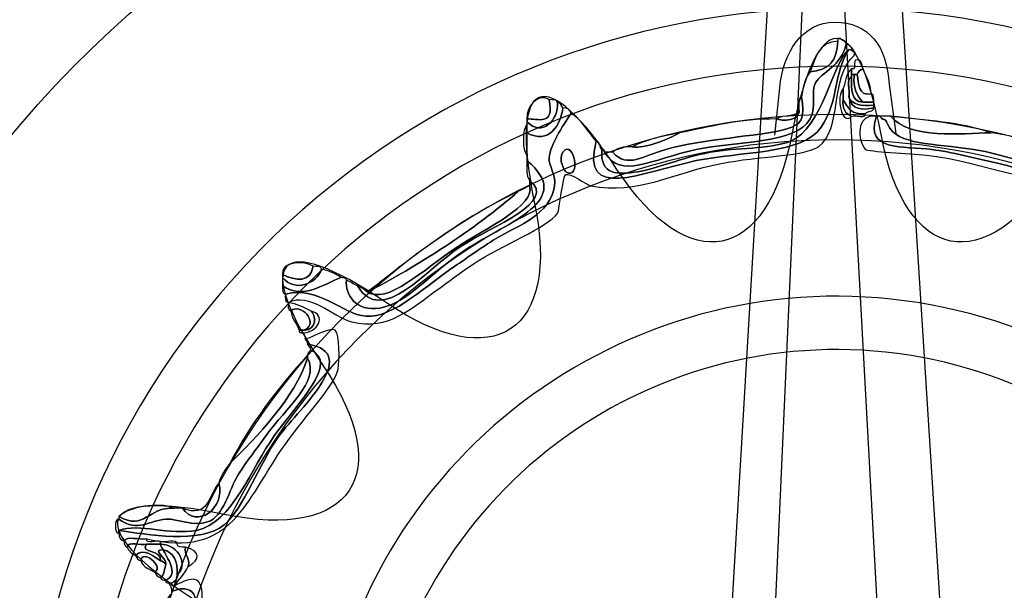
# Model space of a CAD drawing. Extents: x 3.2 to 13.8, y 5.1 to 19.3.
# Drawn here: x 5 to 5.3, y 16.1 to 16.2 of the extents above; entities that cross this region are included whole.
import ezdxf

# ---------------------------------------------------------------- set-up
doc = ezdxf.new("R2010")
doc.units = 0
doc.header["$MEASUREMENT"] = 0
for name, color, linetype in [('DECOR_PANELS', 7, 'CONTINUOUS'), ('HARDWARE', 7, 'CONTINUOUS'), ('HOLES', 7, 'CONTINUOUS'), ('LEXAN', 7, 'CONTINUOUS')]:
    doc.layers.add(name, color=color, linetype=linetype)

# ---------------------------------------------------------------- blocks, each defined once
blk = doc.blocks.new('BLOCK_477')
at = {"layer": 'HARDWARE', "color": 7}
for points, knots in [([(5.18749, 16.20826), (5.18825, 16.20826), (5.18899, 16.20826), (5.18974, 16.20826), (5.19364, 16.20384), (5.19791, 16.2073), (5.20397, 16.20901), (5.21398, 16.21185), (5.22947, 16.21271), (5.2354, 16.21426), (5.2408, 16.21566), (5.24154, 16.21694), (5.24064, 16.22327), (5.24093, 16.22597), (5.24164, 16.22826), (5.24289, 16.23001), (5.24792, 16.23022), (5.25028, 16.2331), (5.25037, 16.23826), (5.25037, 16.23851), (5.25037, 16.23876), (5.25037, 16.23901), (5.25062, 16.23901), (5.25087, 16.23901), (5.25112, 16.23901), (5.25131, 16.23819), (5.25261, 16.23851), (5.25262, 16.23751), (5.2514, 16.23146), (5.24603, 16.23001), (5.24438, 16.22701), (5.24311, 16.2247), (5.24474, 16.22073), (5.24289, 16.21726), (5.23923, 16.21042), (5.22257, 16.21128), (5.21219, 16.20901), (5.20004, 16.20636), (5.19183, 16.20087), (5.18749, 16.20826)], [0, 0, 0, 0, 1, 1, 1, 2, 2, 2, 3, 3, 3, 4, 4, 4, 5, 5, 5, 6, 6, 6, 7, 7, 7, 8, 8, 8, 9, 9, 9, 10, 10, 10, 11, 11, 11, 12, 12, 12, 13, 13, 13, 13]), ([(5.24289, 16.23001), (5.24438, 16.23376), (5.24529, 16.23809), (5.25037, 16.23826), (5.25028, 16.2331), (5.24792, 16.23022), (5.24289, 16.23001)], [0, 0, 0, 0, 1, 1, 1, 2, 2, 2, 2]), ([(5.25337, 16.23601), (5.25412, 16.23602), (5.25425, 16.2354), (5.25486, 16.23526), (5.25486, 16.23501), (5.25486, 16.23475), (5.25486, 16.23451), (5.24809, 16.22847), (5.25176, 16.2143), (5.24514, 16.20976), (5.24131, 16.20714), (5.22896, 16.20725), (5.21893, 16.20526), (5.20541, 16.20258), (5.19682, 16.19682), (5.18375, 16.19926), (5.18253, 16.19949), (5.1782, 16.20284), (5.17701, 16.20226), (5.17615, 16.20184), (5.17546, 16.1928), (5.17476, 16.19176), (5.17234, 16.18818), (5.15948, 16.18291), (5.1523, 16.17826), (5.14868, 16.17592), (5.1453, 16.17324), (5.14183, 16.17076), (5.13591, 16.16656), (5.12908, 16.15997), (5.11936, 16.16251), (5.11406, 16.16391), (5.10795, 16.17071), (5.10215, 16.16776), (5.10128, 16.16789), (5.10134, 16.16895), (5.1014, 16.17002), (5.11079, 16.17217), (5.11667, 16.16457), (5.12311, 16.16402), (5.13049, 16.16338), (5.13994, 16.17284), (5.14707, 16.17751), (5.15058, 16.17982), (5.15389, 16.18239), (5.15829, 16.18501), (5.16457, 16.18875), (5.17278, 16.19132), (5.17401, 16.19926), (5.17444, 16.20195), (5.17241, 16.20475), (5.17252, 16.20676), (5.17272, 16.21031), (5.17716, 16.21693), (5.17851, 16.21876), (5.18148, 16.21699), (5.18296, 16.21372), (5.18525, 16.21126), (5.18087, 16.19478), (5.19718, 16.20284), (5.21219, 16.20601), (5.22408, 16.20852), (5.24093, 16.20765), (5.24588, 16.21501), (5.25078, 16.2223), (5.24914, 16.22955), (5.25337, 16.23601)], [0, 0, 0, 0, 1, 1, 1, 2, 2, 2, 3, 3, 3, 4, 4, 4, 5, 5, 5, 6, 6, 6, 7, 7, 7, 8, 8, 8, 9, 9, 9, 10, 10, 10, 11, 11, 11, 12, 12, 12, 13, 13, 13, 14, 14, 14, 15, 15, 15, 16, 16, 16, 17, 17, 17, 18, 18, 18, 19, 19, 19, 20, 20, 20, 21, 21, 21, 22, 22, 22, 22]), ([(5.18525, 16.21126), (5.1863, 16.21107), (5.1861, 16.20962), (5.18675, 16.20901), (5.18623, 16.20194), (5.19099, 16.20222), (5.19647, 16.20302), (5.20101, 16.20366), (5.2083, 16.20679), (5.21594, 16.20826), (5.22318, 16.20966), (5.23166, 16.20894), (5.23765, 16.21126), (5.24613, 16.21454), (5.2492, 16.23303), (5.25337, 16.23601), (5.24914, 16.22955), (5.25078, 16.2223), (5.24588, 16.21501), (5.24093, 16.20765), (5.22408, 16.20852), (5.21219, 16.20601), (5.19718, 16.20284), (5.18087, 16.19478), (5.18525, 16.21126)], [0, 0, 0, 0, 1, 1, 1, 2, 2, 2, 3, 3, 3, 4, 4, 4, 5, 5, 5, 6, 6, 6, 7, 7, 7, 8, 8, 8, 8]), ([(5.25337, 16.23601), (5.2492, 16.23303), (5.24613, 16.21454), (5.23765, 16.21126), (5.23166, 16.20894), (5.22318, 16.20966), (5.21594, 16.20826), (5.2083, 16.20679), (5.20101, 16.20366), (5.19647, 16.20302), (5.19099, 16.20222), (5.18623, 16.20194), (5.18675, 16.20901), (5.18719, 16.20896), (5.18763, 16.2089), (5.18749, 16.20826), (5.19183, 16.20087), (5.20004, 16.20636), (5.21219, 16.20901), (5.22257, 16.21128), (5.23923, 16.21042), (5.24289, 16.21726), (5.24474, 16.22073), (5.24311, 16.2247), (5.24438, 16.22701), (5.24603, 16.23001), (5.2514, 16.23146), (5.25262, 16.23751), (5.2537, 16.23709), (5.25445, 16.23634), (5.25486, 16.23526), (5.25425, 16.2354), (5.25412, 16.23602), (5.25337, 16.23601)], [0, 0, 0, 0, 1, 1, 1, 2, 2, 2, 3, 3, 3, 4, 4, 4, 5, 5, 5, 6, 6, 6, 7, 7, 7, 8, 8, 8, 9, 9, 9, 10, 10, 10, 11, 11, 11, 11]), ([(5.25711, 16.23076), (5.25627, 16.2306), (5.25595, 16.22993), (5.25561, 16.22926), (5.25536, 16.22926), (5.25511, 16.22926), (5.25486, 16.22926), (5.25461, 16.22926), (5.25437, 16.22926), (5.25412, 16.22926), (5.25412, 16.22976), (5.25412, 16.23026), (5.25412, 16.23076), (5.25591, 16.23047), (5.2537, 16.23418), (5.25636, 16.23302), (5.25675, 16.2324), (5.25714, 16.23179), (5.25711, 16.23076)], [0, 0, 0, 0, 1, 1, 1, 2, 2, 2, 3, 3, 3, 4, 4, 4, 5, 5, 5, 6, 6, 6, 6]), ([(5.25337, 16.22327), (5.2539, 16.21971), (5.25715, 16.21958), (5.2601, 16.22026), (5.25991, 16.2192), (5.25846, 16.21941), (5.25786, 16.21876), (5.25405, 16.21819), (5.25298, 16.22037), (5.25187, 16.22251), (5.25187, 16.22351), (5.25187, 16.22451), (5.25187, 16.2255), (5.25245, 16.22743), (5.25262, 16.22976), (5.25412, 16.23076), (5.25412, 16.23026), (5.25412, 16.22976), (5.25412, 16.22926), (5.25412, 16.22901), (5.25412, 16.22876), (5.25412, 16.22851), (5.25244, 16.22819), (5.25382, 16.22481), (5.25337, 16.22327)], [0, 0, 0, 0, 1, 1, 1, 2, 2, 2, 3, 3, 3, 4, 4, 4, 5, 5, 5, 6, 6, 6, 7, 7, 7, 8, 8, 8, 8]), ([(5.25711, 16.23076), (5.25804, 16.22869), (5.2593, 16.22696), (5.25936, 16.22401), (5.25582, 16.22347), (5.25608, 16.22673), (5.25561, 16.22926), (5.25595, 16.22993), (5.25627, 16.2306), (5.25711, 16.23076)], [0, 0, 0, 0, 1, 1, 1, 2, 2, 2, 3, 3, 3, 3]), ([(5.25412, 16.22851), (5.25405, 16.2252), (5.25397, 16.22186), (5.25711, 16.22176), (5.2581, 16.22176), (5.25911, 16.22176), (5.2601, 16.22176), (5.2601, 16.22151), (5.2601, 16.22127), (5.2601, 16.22101), (5.25673, 16.22063), (5.25418, 16.22107), (5.25337, 16.22327), (5.25382, 16.22481), (5.25244, 16.22819), (5.25412, 16.22851)], [0, 0, 0, 0, 1, 1, 1, 2, 2, 2, 3, 3, 3, 4, 4, 4, 5, 5, 5, 5]), ([(5.25486, 16.22926), (5.25433, 16.22547), (5.25569, 16.22359), (5.25711, 16.22176), (5.25397, 16.22186), (5.25405, 16.2252), (5.25412, 16.22851), (5.25412, 16.22876), (5.25412, 16.22901), (5.25412, 16.22926), (5.25437, 16.22926), (5.25461, 16.22926), (5.25486, 16.22926)], [0, 0, 0, 0, 1, 1, 1, 2, 2, 2, 3, 3, 3, 4, 4, 4, 4]), ([(5.25711, 16.22176), (5.25569, 16.22359), (5.25433, 16.22547), (5.25486, 16.22926), (5.25511, 16.22926), (5.25536, 16.22926), (5.25561, 16.22926), (5.25608, 16.22673), (5.25582, 16.22347), (5.25936, 16.22401), (5.26023, 16.22389), (5.25999, 16.22264), (5.2601, 16.22176), (5.25911, 16.22176), (5.2581, 16.22176), (5.25711, 16.22176)], [0, 0, 0, 0, 1, 1, 1, 2, 2, 2, 3, 3, 3, 4, 4, 4, 5, 5, 5, 5]), ([(5.16654, 16.21726), (5.16625, 16.22083), (5.16987, 16.22438), (5.17252, 16.22251), (5.17413, 16.21505), (5.16932, 16.21749), (5.16654, 16.21726)], [0, 0, 0, 0, 1, 1, 1, 2, 2, 2, 2]), ([(5.25412, 16.21801), (5.25137, 16.21507), (5.24983, 16.22365), (5.25187, 16.2255), (5.25187, 16.22451), (5.25187, 16.22351), (5.25187, 16.22251), (5.25147, 16.21986), (5.25251, 16.21865), (5.25412, 16.21801)], [0, 0, 0, 0, 1, 1, 1, 2, 2, 2, 3, 3, 3, 3]), ([(5.17252, 16.22251), (5.1734, 16.22239), (5.17465, 16.22264), (5.17476, 16.22176), (5.17516, 16.21692), (5.17059, 16.21228), (5.16654, 16.21651), (5.16654, 16.21676), (5.16654, 16.21701), (5.16654, 16.21726), (5.16932, 16.21749), (5.17413, 16.21505), (5.17252, 16.22251)], [0, 0, 0, 0, 1, 1, 1, 2, 2, 2, 3, 3, 3, 4, 4, 4, 4]), ([(5.17476, 16.22176), (5.1756, 16.22161), (5.17593, 16.22093), (5.17626, 16.22026), (5.17565, 16.21572), (5.17251, 16.21023), (5.16654, 16.21351), (5.16654, 16.21426), (5.16654, 16.21501), (5.16654, 16.21576), (5.16654, 16.21601), (5.16654, 16.21626), (5.16654, 16.21651), (5.17059, 16.21228), (5.17516, 16.21692), (5.17476, 16.22176)], [0, 0, 0, 0, 1, 1, 1, 2, 2, 2, 3, 3, 3, 4, 4, 4, 5, 5, 5, 5]), ([(5.24064, 16.22327), (5.24154, 16.21694), (5.2408, 16.21566), (5.2354, 16.21426), (5.22947, 16.21271), (5.21398, 16.21185), (5.20397, 16.20901), (5.19791, 16.2073), (5.19364, 16.20384), (5.18974, 16.20826), (5.19082, 16.20942), (5.19266, 16.20984), (5.19497, 16.20976), (5.19829, 16.20915), (5.20443, 16.21164), (5.2077, 16.21351), (5.21604, 16.21516), (5.22385, 16.21733), (5.2339, 16.21726), (5.23492, 16.2168), (5.24094, 16.21632), (5.23989, 16.22026), (5.24002, 16.22138), (5.23962, 16.22303), (5.24064, 16.22327)], [0, 0, 0, 0, 1, 1, 1, 2, 2, 2, 3, 3, 3, 4, 4, 4, 5, 5, 5, 6, 6, 6, 7, 7, 7, 8, 8, 8, 8]), ([(5.25187, 16.22251), (5.25298, 16.22037), (5.25405, 16.21819), (5.25786, 16.21876), (5.25799, 16.21714), (5.2552, 16.21842), (5.25412, 16.21801), (5.25251, 16.21865), (5.25147, 16.21986), (5.25187, 16.22251)], [0, 0, 0, 0, 1, 1, 1, 2, 2, 2, 3, 3, 3, 3]), ([(5.2601, 16.22026), (5.25715, 16.21958), (5.2539, 16.21971), (5.25337, 16.22327), (5.25418, 16.22107), (5.25673, 16.22063), (5.2601, 16.22101), (5.2601, 16.22076), (5.2601, 16.22051), (5.2601, 16.22026)], [0, 0, 0, 0, 1, 1, 1, 2, 2, 2, 3, 3, 3, 3]), ([(5.33122, 16.22176), (5.33189, 16.22143), (5.33256, 16.2211), (5.33272, 16.22026), (5.32959, 16.21815), (5.3285, 16.21399), (5.32598, 16.21126), (5.32434, 16.21018), (5.32288, 16.20462), (5.31925, 16.20226), (5.31023, 16.19644), (5.28832, 16.20613), (5.27433, 16.20751), (5.26984, 16.20795), (5.25833, 16.20849), (5.25786, 16.20901), (5.25574, 16.21132), (5.25505, 16.21858), (5.26085, 16.21801), (5.25742, 16.20852), (5.26795, 16.20996), (5.27582, 16.20901), (5.2808, 16.20841), (5.2876, 16.20664), (5.29379, 16.20526), (5.29964, 16.20396), (5.3075, 16.20086), (5.31251, 16.20151), (5.32377, 16.20298), (5.32614, 16.21585), (5.33122, 16.22176)], [0, 0, 0, 0, 1, 1, 1, 2, 2, 2, 3, 3, 3, 4, 4, 4, 5, 5, 5, 6, 6, 6, 7, 7, 7, 8, 8, 8, 9, 9, 9, 10, 10, 10, 10]), ([(5.33047, 16.22251), (5.33111, 16.22264), (5.33118, 16.22222), (5.33122, 16.22176), (5.32614, 16.21585), (5.32377, 16.20298), (5.31251, 16.20151), (5.3075, 16.20086), (5.29964, 16.20396), (5.29379, 16.20526), (5.2876, 16.20664), (5.2808, 16.20841), (5.27582, 16.20901), (5.26795, 16.20996), (5.25742, 16.20852), (5.26085, 16.21801), (5.2611, 16.21801), (5.26135, 16.21801), (5.26159, 16.21801), (5.26343, 16.21606), (5.26263, 16.21838), (5.26385, 16.21576), (5.26651, 16.21006), (5.27589, 16.21079), (5.28706, 16.20901), (5.29557, 16.20766), (5.30141, 16.20494), (5.30876, 16.20376), (5.32213, 16.20163), (5.32644, 16.21751), (5.33047, 16.22251)], [0, 0, 0, 0, 1, 1, 1, 2, 2, 2, 3, 3, 3, 4, 4, 4, 5, 5, 5, 6, 6, 6, 7, 7, 7, 8, 8, 8, 9, 9, 9, 10, 10, 10, 10]), ([(5.30652, 16.20976), (5.3151, 16.1977), (5.32543, 16.21671), (5.33047, 16.22251), (5.32644, 16.21751), (5.32213, 16.20163), (5.30876, 16.20376), (5.30141, 16.20494), (5.29557, 16.20766), (5.28706, 16.20901), (5.27589, 16.21079), (5.26651, 16.21006), (5.26385, 16.21576), (5.26263, 16.21838), (5.26343, 16.21606), (5.26159, 16.21801), (5.2626, 16.21801), (5.2636, 16.21801), (5.26459, 16.21801), (5.26986, 16.21168), (5.28383, 16.21343), (5.29155, 16.21351), (5.29719, 16.21291), (5.30182, 16.2113), (5.30652, 16.20976)], [0, 0, 0, 0, 1, 1, 1, 2, 2, 2, 3, 3, 3, 4, 4, 4, 5, 5, 5, 6, 6, 6, 7, 7, 7, 8, 8, 8, 8]), ([(5.1014, 16.17002), (5.10053, 16.17014), (5.10059, 16.1712), (5.10065, 16.17226), (5.10628, 16.16833), (5.11188, 16.17284), (5.11637, 16.17451), (5.11696, 16.17435), (5.11785, 16.17449), (5.11787, 16.17377), (5.1175, 16.1697), (5.12044, 16.16522), (5.12686, 16.16625), (5.13443, 16.16749), (5.14044, 16.17569), (5.15007, 16.18201), (5.16178, 16.1897), (5.17963, 16.1953), (5.16654, 16.20601), (5.16654, 16.20652), (5.16654, 16.20701), (5.16654, 16.20751), (5.16654, 16.20951), (5.16654, 16.21151), (5.16654, 16.21351), (5.17251, 16.21023), (5.17565, 16.21572), (5.17626, 16.22026), (5.17755, 16.2203), (5.17818, 16.21969), (5.17851, 16.21876), (5.17716, 16.21693), (5.17272, 16.21031), (5.17252, 16.20676), (5.17241, 16.20475), (5.17444, 16.20195), (5.17401, 16.19926), (5.17278, 16.19132), (5.16457, 16.18875), (5.15829, 16.18501), (5.15389, 16.18239), (5.15058, 16.17982), (5.14707, 16.17751), (5.13994, 16.17284), (5.13049, 16.16338), (5.12311, 16.16402), (5.11667, 16.16457), (5.11079, 16.17217), (5.1014, 16.17002)], [0, 0, 0, 0, 1, 1, 1, 2, 2, 2, 3, 3, 3, 4, 4, 4, 5, 5, 5, 6, 6, 6, 7, 7, 7, 8, 8, 8, 9, 9, 9, 10, 10, 10, 11, 11, 11, 12, 12, 12, 13, 13, 13, 14, 14, 14, 15, 15, 15, 16, 16, 16, 16]), ([(5.23989, 16.22026), (5.24094, 16.21632), (5.23492, 16.2168), (5.2339, 16.21726), (5.23539, 16.21878), (5.24002, 16.21714), (5.23989, 16.22026)], [0, 0, 0, 0, 1, 1, 1, 2, 2, 2, 2]), ([(5.26459, 16.21801), (5.27396, 16.21689), (5.28396, 16.21642), (5.29155, 16.21351), (5.28383, 16.21343), (5.26986, 16.21168), (5.26459, 16.21801)], [0, 0, 0, 0, 1, 1, 1, 2, 2, 2, 2]), ([(5.16654, 16.21351), (5.16654, 16.21151), (5.16654, 16.20951), (5.16654, 16.20751), (5.16529, 16.20856), (5.16529, 16.21471), (5.16654, 16.21576), (5.16654, 16.21501), (5.16654, 16.21426), (5.16654, 16.21351)], [0, 0, 0, 0, 1, 1, 1, 2, 2, 2, 3, 3, 3, 3]), ([(5.17626, 16.20826), (5.17919, 16.21226), (5.18132, 16.20026), (5.17701, 16.20302), (5.17674, 16.20319), (5.17489, 16.20639), (5.17626, 16.20826)], [0, 0, 0, 0, 1, 1, 1, 2, 2, 2, 2]), ([(5.17701, 16.20302), (5.18132, 16.20026), (5.17919, 16.21226), (5.17626, 16.20826), (5.17489, 16.20639), (5.17674, 16.20319), (5.17701, 16.20302)], [0, 0, 0, 0, 1, 1, 1, 2, 2, 2, 2]), ([(5.2077, 16.21351), (5.20443, 16.21164), (5.19829, 16.20915), (5.19497, 16.20976), (5.19859, 16.21164), (5.20312, 16.21261), (5.2077, 16.21351)], [0, 0, 0, 0, 1, 1, 1, 2, 2, 2, 2]), ([(5.16728, 16.20076), (5.16625, 16.20173), (5.16654, 16.20402), (5.16654, 16.20601), (5.17963, 16.1953), (5.16178, 16.1897), (5.15007, 16.18201), (5.14044, 16.17569), (5.13443, 16.16749), (5.12686, 16.16625), (5.12044, 16.16522), (5.1175, 16.1697), (5.11787, 16.17377), (5.11898, 16.17337), (5.11976, 16.17265), (5.12086, 16.17226), (5.12727, 16.16105), (5.13968, 16.17693), (5.14857, 16.18276), (5.15759, 16.18869), (5.17478, 16.19468), (5.16728, 16.20076)], [0, 0, 0, 0, 1, 1, 1, 2, 2, 2, 3, 3, 3, 4, 4, 4, 5, 5, 5, 6, 6, 6, 7, 7, 7, 7]), ([(5.16728, 16.19926), (5.16728, 16.19976), (5.16728, 16.20026), (5.16728, 16.20076), (5.17478, 16.19468), (5.15759, 16.18869), (5.14857, 16.18276), (5.13968, 16.17693), (5.12727, 16.16105), (5.12086, 16.17226), (5.12175, 16.1719), (5.12256, 16.17146), (5.12311, 16.17076), (5.12895, 16.16678), (5.13858, 16.17672), (5.14781, 16.18276), (5.1558, 16.18799), (5.16888, 16.19387), (5.16728, 16.19926)], [0, 0, 0, 0, 1, 1, 1, 2, 2, 2, 3, 3, 3, 4, 4, 4, 5, 5, 5, 6, 6, 6, 6]), ([(5.12311, 16.17076), (5.12336, 16.17076), (5.12361, 16.17076), (5.12386, 16.17076), (5.13674, 16.17736), (5.15257, 16.1875), (5.16429, 16.19776), (5.1654, 16.19815), (5.16618, 16.19887), (5.16728, 16.19926), (5.16888, 16.19387), (5.1558, 16.18799), (5.14781, 16.18276), (5.13858, 16.17672), (5.12895, 16.16678), (5.12311, 16.17076)], [0, 0, 0, 0, 1, 1, 1, 2, 2, 2, 3, 3, 3, 4, 4, 4, 5, 5, 5, 5]), ([(5.16429, 16.19776), (5.15257, 16.1875), (5.13674, 16.17736), (5.12386, 16.17076), (5.13639, 16.18071), (5.14907, 16.19051), (5.16429, 16.19776)], [0, 0, 0, 0, 1, 1, 1, 2, 2, 2, 2]), ([(5.10065, 16.17526), (5.1, 16.17893), (5.10685, 16.17902), (5.10889, 16.17751), (5.1081, 16.17294), (5.10426, 16.1736), (5.10065, 16.17526)], [0, 0, 0, 0, 1, 1, 1, 2, 2, 2, 2]), ([(5.10889, 16.17751), (5.10977, 16.1774), (5.11102, 16.17764), (5.11114, 16.17676), (5.1099, 16.1727), (5.10391, 16.1704), (5.10065, 16.17451), (5.10065, 16.17476), (5.10065, 16.17501), (5.10065, 16.17526), (5.10426, 16.1736), (5.1081, 16.17294), (5.10889, 16.17751)], [0, 0, 0, 0, 1, 1, 1, 2, 2, 2, 3, 3, 3, 4, 4, 4, 4]), ([(5.11114, 16.17676), (5.11313, 16.17626), (5.11495, 16.17558), (5.11637, 16.17451), (5.11188, 16.17284), (5.10628, 16.16833), (5.10065, 16.17226), (5.10065, 16.17301), (5.10065, 16.17377), (5.10065, 16.17451), (5.10391, 16.1704), (5.1099, 16.1727), (5.11114, 16.17676)], [0, 0, 0, 0, 1, 1, 1, 2, 2, 2, 3, 3, 3, 4, 4, 4, 4]), ([(5.10665, 16.16026), (5.11063, 16.16265), (5.10529, 16.16758), (5.1029, 16.16551), (5.10203, 16.16564), (5.10209, 16.1667), (5.10215, 16.16776), (5.10451, 16.16737), (5.10632, 16.16644), (5.10814, 16.16551), (5.10993, 16.16437), (5.10973, 16.16045), (5.10665, 16.16026)], [0, 0, 0, 0, 1, 1, 1, 2, 2, 2, 3, 3, 3, 4, 4, 4, 4]), ([(5.1029, 16.16551), (5.10529, 16.16758), (5.11063, 16.16265), (5.10665, 16.16026), (5.10614, 16.16026), (5.10565, 16.16026), (5.10515, 16.16026), (5.10452, 16.16214), (5.1031, 16.16321), (5.1029, 16.16551)], [0, 0, 0, 0, 1, 1, 1, 2, 2, 2, 3, 3, 3, 3]), ([(5.10665, 16.16026), (5.10973, 16.16045), (5.10993, 16.16437), (5.10814, 16.16551), (5.1128, 16.16434), (5.1102, 16.15955), (5.1059, 16.15951), (5.10544, 16.15955), (5.10501, 16.15962), (5.10515, 16.16026), (5.10565, 16.16026), (5.10614, 16.16026), (5.10665, 16.16026)], [0, 0, 0, 0, 1, 1, 1, 2, 2, 2, 3, 3, 3, 4, 4, 4, 4]), ([(5.05798, 16.10326), (5.05704, 16.10358), (5.05646, 16.10423), (5.05648, 16.10551), (5.05648, 16.10575), (5.05648, 16.10601), (5.05648, 16.10626), (5.06386, 16.10515), (5.07863, 16.10251), (5.08494, 16.10777), (5.08987, 16.11188), (5.09488, 16.12486), (5.09916, 16.13102), (5.10411, 16.13814), (5.12268, 16.15402), (5.10739, 16.15651), (5.10739, 16.15727), (5.10678, 16.15741), (5.10665, 16.15801), (5.10666, 16.1571), (5.11355, 16.16153), (5.11487, 16.16026), (5.11605, 16.15915), (5.11605, 16.15192), (5.11563, 16.14976), (5.11473, 16.14539), (5.1071, 16.13759), (5.1014, 16.12951), (5.09037, 16.11388), (5.08708, 16.09854), (5.06397, 16.10401), (5.06218, 16.10356), (5.05854, 16.10495), (5.05798, 16.10326)], [0, 0, 0, 0, 1, 1, 1, 2, 2, 2, 3, 3, 3, 4, 4, 4, 5, 5, 5, 6, 6, 6, 7, 7, 7, 8, 8, 8, 9, 9, 9, 10, 10, 10, 11, 11, 11, 11]), ([(5.10739, 16.15651), (5.12268, 16.15402), (5.10411, 16.13814), (5.09916, 16.13102), (5.09488, 16.12486), (5.08987, 16.11188), (5.08494, 16.10777), (5.07863, 16.10251), (5.06386, 16.10515), (5.05648, 16.10626), (5.06207, 16.10822), (5.07011, 16.10487), (5.07745, 16.10626), (5.087, 16.10809), (5.09235, 16.12327), (5.0984, 16.13176), (5.10474, 16.1406), (5.11612, 16.15155), (5.10814, 16.15501), (5.10815, 16.15576), (5.10753, 16.1559), (5.10739, 16.15651)], [0, 0, 0, 0, 1, 1, 1, 2, 2, 2, 3, 3, 3, 4, 4, 4, 5, 5, 5, 6, 6, 6, 7, 7, 7, 7]), ([(5.10814, 16.15501), (5.11612, 16.15155), (5.10474, 16.1406), (5.0984, 16.13176), (5.09235, 16.12327), (5.087, 16.10809), (5.07745, 16.10626), (5.07011, 16.10487), (5.06207, 16.10822), (5.05648, 16.10626), (5.05648, 16.10601), (5.05648, 16.10575), (5.05648, 16.10551), (5.05526, 16.10517), (5.05526, 16.1096), (5.05648, 16.10927), (5.06178, 16.10552), (5.06456, 16.109), (5.06921, 16.10927), (5.07252, 16.10945), (5.07654, 16.1072), (5.08044, 16.10851), (5.0848, 16.10999), (5.08617, 16.11719), (5.08868, 16.12126), (5.09093, 16.12491), (5.09388, 16.12851), (5.09616, 16.13176), (5.1016, 16.13951), (5.1107, 16.14609), (5.10739, 16.15276), (5.10739, 16.15301), (5.10739, 16.15326), (5.10739, 16.15351), (5.10739, 16.15427), (5.10801, 16.15441), (5.10814, 16.15501)], [0, 0, 0, 0, 1, 1, 1, 2, 2, 2, 3, 3, 3, 4, 4, 4, 5, 5, 5, 6, 6, 6, 7, 7, 7, 8, 8, 8, 9, 9, 9, 10, 10, 10, 11, 11, 11, 12, 12, 12, 12]), ([(5.08344, 16.119), (5.08399, 16.1212), (5.08525, 16.1227), (5.08643, 16.12427), (5.09362, 16.13146), (5.10399, 16.14191), (5.10739, 16.15276), (5.1107, 16.14609), (5.1016, 16.13951), (5.09616, 16.13176), (5.09388, 16.12851), (5.09093, 16.12491), (5.08868, 16.12126), (5.08617, 16.11719), (5.0848, 16.10999), (5.08044, 16.10851), (5.07654, 16.1072), (5.07252, 16.10945), (5.06921, 16.10927), (5.06456, 16.109), (5.06178, 16.10552), (5.05648, 16.10927), (5.05648, 16.10951), (5.05648, 16.10976), (5.05648, 16.11001), (5.06356, 16.10604), (5.06418, 16.11262), (5.07146, 16.11226), (5.0722, 16.11226), (5.07296, 16.11226), (5.0737, 16.11226), (5.07729, 16.10646), (5.08537, 16.11217), (5.08344, 16.119)], [0, 0, 0, 0, 1, 1, 1, 2, 2, 2, 3, 3, 3, 4, 4, 4, 5, 5, 5, 6, 6, 6, 7, 7, 7, 8, 8, 8, 9, 9, 9, 10, 10, 10, 11, 11, 11, 11]), ([(5.10739, 16.15276), (5.10399, 16.14191), (5.09362, 16.13146), (5.08643, 16.12427), (5.09212, 16.13532), (5.09945, 16.14473), (5.10739, 16.15351), (5.10739, 16.15326), (5.10739, 16.15301), (5.10739, 16.15276)], [0, 0, 0, 0, 1, 1, 1, 2, 2, 2, 3, 3, 3, 3]), ([(5.0737, 16.11226), (5.08068, 16.10922), (5.08066, 16.1158), (5.08344, 16.119), (5.08537, 16.11217), (5.07729, 16.10646), (5.0737, 16.11226)], [0, 0, 0, 0, 1, 1, 1, 2, 2, 2, 2]), ([(5.05648, 16.11001), (5.0592, 16.11256), (5.06696, 16.11401), (5.07146, 16.11226), (5.06418, 16.11262), (5.06356, 16.10604), (5.05648, 16.11001)], [0, 0, 0, 0, 1, 1, 1, 2, 2, 2, 2]), ([(5.06397, 16.10252), (5.06243, 16.10207), (5.05905, 16.10343), (5.05874, 16.10176), (5.05815, 16.10192), (5.05786, 16.10239), (5.05798, 16.10326), (5.05854, 16.10495), (5.06218, 16.10356), (5.06397, 16.10401), (5.06385, 16.10238), (5.06663, 16.10367), (5.06772, 16.10326), (5.06772, 16.10301), (5.06772, 16.10276), (5.06772, 16.10252), (5.06646, 16.10252), (5.06522, 16.10252), (5.06397, 16.10252)], [0, 0, 0, 0, 1, 1, 1, 2, 2, 2, 3, 3, 3, 4, 4, 4, 5, 5, 5, 6, 6, 6, 6]), ([(5.06397, 16.10252), (5.0619, 16.10006), (5.06818, 16.10117), (5.06772, 16.09802), (5.06637, 16.09896), (5.06305, 16.10177), (5.06097, 16.09951), (5.0599, 16.09993), (5.05916, 16.10068), (5.05874, 16.10176), (5.05905, 16.10343), (5.06243, 16.10207), (5.06397, 16.10252)], [0, 0, 0, 0, 1, 1, 1, 2, 2, 2, 3, 3, 3, 4, 4, 4, 4]), ([(5.06847, 16.10102), (5.06511, 16.10107), (5.06949, 16.09881), (5.06921, 16.09726), (5.06861, 16.09741), (5.06847, 16.09802), (5.06772, 16.09802), (5.06818, 16.10117), (5.0619, 16.10006), (5.06397, 16.10252), (5.06522, 16.10252), (5.06646, 16.10252), (5.06772, 16.10252), (5.06772, 16.10176), (5.06833, 16.10162), (5.06847, 16.10102)], [0, 0, 0, 0, 1, 1, 1, 2, 2, 2, 3, 3, 3, 4, 4, 4, 5, 5, 5, 5]), ([(5.07446, 16.10176), (5.07409, 16.09939), (5.07581, 16.09911), (5.0752, 16.09651), (5.07429, 16.09443), (5.07271, 16.093), (5.07146, 16.09127), (5.07082, 16.09113), (5.07075, 16.09155), (5.07071, 16.09201), (5.07163, 16.09235), (5.07225, 16.09298), (5.0722, 16.09427), (5.07526, 16.09677), (5.07292, 16.10233), (5.06772, 16.10252), (5.06772, 16.10276), (5.06772, 16.10301), (5.06772, 16.10326), (5.06903, 16.10282), (5.07212, 16.10417), (5.0722, 16.10252), (5.07233, 16.10164), (5.07339, 16.1017), (5.07446, 16.10176)], [0, 0, 0, 0, 1, 1, 1, 2, 2, 2, 3, 3, 3, 4, 4, 4, 5, 5, 5, 6, 6, 6, 7, 7, 7, 8, 8, 8, 8]), ([(5.06772, 16.10252), (5.07292, 16.10233), (5.07526, 16.09677), (5.0722, 16.09427), (5.0724, 16.09795), (5.07128, 16.10034), (5.06847, 16.10102), (5.06833, 16.10162), (5.06772, 16.10176), (5.06772, 16.10252)], [0, 0, 0, 0, 1, 1, 1, 2, 2, 2, 3, 3, 3, 3]), ([(5.06097, 16.09951), (5.06305, 16.10177), (5.06637, 16.09896), (5.06772, 16.09802), (5.06847, 16.09802), (5.06861, 16.09741), (5.06921, 16.09726), (5.0688, 16.09593), (5.06883, 16.09414), (5.06772, 16.09351), (5.06687, 16.09368), (5.06655, 16.09434), (5.06622, 16.09501), (5.06875, 16.09666), (5.06248, 16.10139), (5.06248, 16.09802), (5.06164, 16.09818), (5.06131, 16.09884), (5.06097, 16.09951)], [0, 0, 0, 0, 1, 1, 1, 2, 2, 2, 3, 3, 3, 4, 4, 4, 5, 5, 5, 6, 6, 6, 6]), ([(5.06622, 16.09501), (5.06472, 16.09576), (5.06302, 16.09631), (5.06248, 16.09802), (5.06248, 16.10139), (5.06875, 16.09666), (5.06622, 16.09501)], [0, 0, 0, 0, 1, 1, 1, 2, 2, 2, 2]), ([(5.06772, 16.09351), (5.06883, 16.09414), (5.0688, 16.09593), (5.06921, 16.09726), (5.06949, 16.09881), (5.06511, 16.10107), (5.06847, 16.10102), (5.06927, 16.09904), (5.07294, 16.0946), (5.06921, 16.09277), (5.06864, 16.09292), (5.06774, 16.09279), (5.06772, 16.09351)], [0, 0, 0, 0, 1, 1, 1, 2, 2, 2, 3, 3, 3, 4, 4, 4, 4]), ([(5.06921, 16.09277), (5.07294, 16.0946), (5.06927, 16.09904), (5.06847, 16.10102), (5.07128, 16.10034), (5.0724, 16.09795), (5.0722, 16.09427), (5.07225, 16.09298), (5.07163, 16.09235), (5.07071, 16.09201), (5.07046, 16.09201), (5.07021, 16.09201), (5.06996, 16.09201), (5.0695, 16.09206), (5.06908, 16.09212), (5.06921, 16.09277)], [0, 0, 0, 0, 1, 1, 1, 2, 2, 2, 3, 3, 3, 4, 4, 4, 5, 5, 5, 5]), ([(5.0752, 16.09651), (5.07581, 16.09911), (5.07409, 16.09939), (5.07446, 16.10176), (5.07857, 16.10067), (5.0785, 16.0983), (5.0752, 16.09651)], [0, 0, 0, 0, 1, 1, 1, 2, 2, 2, 2]), ([(5.07146, 16.09127), (5.07631, 16.09372), (5.07897, 16.09441), (5.07895, 16.08826), (5.07891, 16.0823), (5.07329, 16.07061), (5.0737, 16.06726), (5.0737, 16.067), (5.0737, 16.06676), (5.0737, 16.06651), (5.07183, 16.06215), (5.07108, 16.05663), (5.07071, 16.05077), (5.07071, 16.0505), (5.07071, 16.05026), (5.07071, 16.05001), (5.06873, 16.04024), (5.06743, 16.0298), (5.05574, 16.02976), (5.06885, 16.03225), (5.06815, 16.04523), (5.07146, 16.06127), (5.07313, 16.06939), (5.07591, 16.07711), (5.07669, 16.08076), (5.0778, 16.0859), (5.07837, 16.09275), (5.07071, 16.08976), (5.07075, 16.09079), (5.07035, 16.09142), (5.06996, 16.09201), (5.07021, 16.09201), (5.07046, 16.09201), (5.07071, 16.09201), (5.07075, 16.09155), (5.07082, 16.09113), (5.07146, 16.09127)], [0, 0, 0, 0, 1, 1, 1, 2, 2, 2, 3, 3, 3, 4, 4, 4, 5, 5, 5, 6, 6, 6, 7, 7, 7, 8, 8, 8, 9, 9, 9, 10, 10, 10, 11, 11, 11, 12, 12, 12, 12]), ([(5.04002, 16.02902), (5.04843, 16.02979), (5.06331, 16.02917), (5.06622, 16.03952), (5.06664, 16.04103), (5.06593, 16.04851), (5.06622, 16.05077), (5.06756, 16.06146), (5.07853, 16.08322), (5.07446, 16.0875), (5.07324, 16.08879), (5.0674, 16.08622), (5.07071, 16.08902), (5.07071, 16.08927), (5.07071, 16.08951), (5.07071, 16.08976), (5.07837, 16.09275), (5.0778, 16.0859), (5.07669, 16.08076), (5.07591, 16.07711), (5.07313, 16.06939), (5.07146, 16.06127), (5.06815, 16.04523), (5.06885, 16.03225), (5.05574, 16.02976), (5.05465, 16.02935), (5.05187, 16.03064), (5.052, 16.02902), (5.05081, 16.02894), (5.04914, 16.02938), (5.049, 16.02827), (5.04648, 16.02779), (5.04205, 16.02923), (5.04076, 16.02752), (5.04051, 16.02752), (5.04027, 16.02752), (5.04002, 16.02752), (5.04002, 16.02802), (5.04002, 16.02851), (5.04002, 16.02902)], [0, 0, 0, 0, 1, 1, 1, 2, 2, 2, 3, 3, 3, 4, 4, 4, 5, 5, 5, 6, 6, 6, 7, 7, 7, 8, 8, 8, 9, 9, 9, 10, 10, 10, 11, 11, 11, 12, 12, 12, 13, 13, 13, 13])]:
    blk.add_open_spline(points, degree=3, knots=knots, dxfattribs=at)
blk = doc.blocks.new('BLOCK_476')
at = {"layer": 'HARDWARE', "color": 7}
for points, knots in [([(5.238, 16.21305), (5.24462, 16.24766), (5.25543, 16.24766), (5.26204, 16.21305), (5.26865, 16.17843), (5.28988, 16.17421), (5.30921, 16.20366), (5.32854, 16.2331), (5.33854, 16.22895), (5.33142, 16.19444), (5.32431, 16.15993), (5.34231, 16.14788), (5.3714, 16.16767), (5.40051, 16.18747), (5.40816, 16.1798), (5.3884, 16.15063), (5.36865, 16.12147), (5.38068, 16.10344), (5.41513, 16.11057), (5.44957, 16.1177), (5.45372, 16.10769), (5.42433, 16.08832), (5.39494, 16.06895), (5.39916, 16.04769), (5.43371, 16.04106), (5.46826, 16.03444), (5.46826, 16.0236), (5.43371, 16.01697), (5.39916, 16.01035), (5.39494, 15.98909), (5.42433, 15.96972), (5.45372, 15.95034), (5.44957, 15.94033), (5.41513, 15.94746), (5.38068, 15.95458), (5.36865, 15.93656), (5.3884, 15.9074), (5.40816, 15.87824), (5.40051, 15.87057), (5.3714, 15.89035), (5.34231, 15.91015), (5.32431, 15.89811), (5.33142, 15.86359), (5.33854, 15.82909), (5.32854, 15.82494), (5.30921, 15.85438), (5.28988, 15.88381), (5.26865, 15.87959), (5.26204, 15.84498), (5.25543, 15.81036), (5.24462, 15.81036), (5.238, 15.84498), (5.23139, 15.87959), (5.21016, 15.88381), (5.19083, 15.85438), (5.1715, 15.82494), (5.1615, 15.82909), (5.16862, 15.86359), (5.17573, 15.89811), (5.15774, 15.91015), (5.12863, 15.89035), (5.09953, 15.87057), (5.09187, 15.87824), (5.11163, 15.9074), (5.13138, 15.93656), (5.11935, 15.95458), (5.08491, 15.94746), (5.05046, 15.94033), (5.04633, 15.95034), (5.07571, 15.96972), (5.10509, 15.98909), (5.10088, 16.01035), (5.06632, 16.01697), (5.03177, 16.0236), (5.03177, 16.03444), (5.06632, 16.04106), (5.10088, 16.04769), (5.10509, 16.06895), (5.07571, 16.08832), (5.04633, 16.10769), (5.05046, 16.1177), (5.08491, 16.11057), (5.11935, 16.10344), (5.13138, 16.12147), (5.11163, 16.15063), (5.09189, 16.1798), (5.09954, 16.18747), (5.12864, 16.16767), (5.15774, 16.14788), (5.17573, 16.15993), (5.16862, 16.19444), (5.1615, 16.22895), (5.1715, 16.2331), (5.19083, 16.20366), (5.21016, 16.17421), (5.23139, 16.17843), (5.238, 16.21305)], [0, 0, 0, 0, 1, 1, 1, 2, 2, 2, 3, 3, 3, 4, 4, 4, 5, 5, 5, 6, 6, 6, 7, 7, 7, 8, 8, 8, 9, 9, 9, 10, 10, 10, 11, 11, 11, 12, 12, 12, 13, 13, 13, 14, 14, 14, 15, 15, 15, 16, 16, 16, 17, 17, 17, 18, 18, 18, 19, 19, 19, 20, 20, 20, 21, 21, 21, 22, 22, 22, 23, 23, 23, 24, 24, 24, 25, 25, 25, 26, 26, 26, 27, 27, 27, 28, 28, 28, 29, 29, 29, 30, 30, 30, 31, 31, 31, 32, 32, 32, 32]), ([(5.43911, 16.02901), (5.43911, 15.92438), (5.35445, 15.83957), (5.25001, 15.83957), (5.14558, 15.83957), (5.06091, 15.92438), (5.06091, 16.02901), (5.06091, 16.13365), (5.14558, 16.21847), (5.25001, 16.21847), (5.35445, 16.21847), (5.43911, 16.13365), (5.43911, 16.02901)], [0, 0, 0, 0, 1, 1, 1, 2, 2, 2, 3, 3, 3, 4, 4, 4, 4]), ([(5.43228, 16.02901), (5.43228, 15.92816), (5.35068, 15.84642), (5.25001, 15.84642), (5.14935, 15.84642), (5.06775, 15.92816), (5.06775, 16.02901), (5.06775, 16.12986), (5.14935, 16.21162), (5.25001, 16.21162), (5.35068, 16.21162), (5.43228, 16.12986), (5.43228, 16.02901)], [0, 0, 0, 0, 1, 1, 1, 2, 2, 2, 3, 3, 3, 4, 4, 4, 4])]:
    blk.add_open_spline(points, degree=3, knots=knots, dxfattribs=at)
at = {"layer": 'HARDWARE'}
blk.add_blockref('BLOCK_477', (0, 0), dxfattribs=at)
blk = doc.blocks.new('BLOCK_478')
at = {"layer": 'HARDWARE', "color": 7}
for points in [[(5.26701, 16.25808), (5.26624, 16.2663), (5.26063, 16.27452), (5.2495, 16.2745), (5.2495, 16.2745), (5.2495, 16.2745), (5.2495, 16.2745), (5.24261, 16.27448), (5.23443, 16.2701), (5.23215, 16.25905), (5.23215, 16.25905), (5.21992, 16.05242), (5.21992, 16.05242), (5.21994, 16.03861), (5.23093, 16.02909), (5.24148, 16.02871), (5.24148, 16.02871), (5.2586, 16.02875), (5.2586, 16.02875), (5.27072, 16.02919), (5.28008, 16.03875), (5.28006, 16.05256), (5.28006, 16.05256), (5.26701, 16.25808), (5.26701, 16.25808)], [(5.25145, 16.26016), (5.25137, 16.26523), (5.2492, 16.26744), (5.247, 16.26762), (5.247, 16.26762), (5.247, 16.26762), (5.247, 16.26762), (5.24352, 16.26761), (5.24146, 16.26522), (5.2414, 16.26036), (5.2414, 16.26036), (5.23227, 16.0555), (5.23227, 16.0555), (5.23229, 16.04464), (5.23675, 16.04465), (5.24315, 16.04468), (5.24315, 16.04468), (5.25184, 16.04468), (5.25184, 16.04468), (5.25796, 16.04507), (5.26272, 16.04316), (5.26268, 16.05371), (5.26268, 16.05371), (5.25145, 16.26016), (5.25145, 16.26016)]]:
    blk.add_open_spline(points, degree=3, knots=[0, 0, 0, 0, 1, 1, 1, 2, 2, 2, 3, 3, 3, 4, 4, 4, 5, 5, 5, 6, 6, 6, 7, 7, 7, 8, 8, 8, 8], dxfattribs=at)

msp = doc.modelspace()

# ---------------------------------------------------------------- linework, layer by layer
at = {"layer": 'DECOR_PANELS', "color": 7}
msp.add_open_spline([(13.72, 19.26902), (13.72, 19.26902), (3.28, 19.26902), (3.28, 19.26902), (3.269, 19.26902), (3.26, 19.26002), (3.26, 19.24902), (3.26, 19.24902), (3.26, 9.03901), (3.26, 9.03901), (3.26, 9.03901), (4.61525, 9.03901), (4.62, 9.03901), (4.6201, 9.03901), (4.6202, 9.03904), (4.62029, 9.03904), (4.70852, 9.0392), (4.78001, 9.11072), (4.78001, 9.199), (4.78001, 9.19904), (4.78, 9.1991), (4.78, 9.19914), (4.78, 9.20797), (4.78, 11.34901), (4.78, 11.34901), (4.78, 11.42601), (4.843, 11.48901), (4.92, 11.48901), (4.92, 11.48901), (12.08, 11.48901), (12.08, 11.48901), (12.157, 11.48901), (12.22, 11.42601), (12.22, 11.34901), (12.22, 11.34901), (12.22, 9.20382), (12.22, 9.19903), (12.22, 9.19903), (12.22, 9.19903), (12.22, 9.19902), (12.22, 9.19902), (12.22, 9.199), (12.22, 9.199), (12.22, 9.11074), (12.29146, 9.0392), (12.37971, 9.03904), (12.3798, 9.03904), (12.37991, 9.03901), (12.38, 9.03901), (12.38475, 9.03901), (13.74, 9.03901), (13.74, 9.03901), (13.74, 9.03901), (13.74, 19.24902), (13.74, 19.24902), (13.74, 19.26002), (13.731, 19.26902), (13.72, 19.26902)], degree=3, knots=[0, 0, 0, 0, 1, 1, 1, 2, 2, 2, 3, 3, 3, 4, 4, 4, 5, 5, 5, 6, 6, 6, 7, 7, 7, 8, 8, 8, 9, 9, 9, 10, 10, 10, 11, 11, 11, 12, 12, 12, 13, 13, 13, 14, 14, 14, 15, 15, 15, 16, 16, 16, 17, 17, 17, 18, 18, 18, 19, 19, 19, 19], dxfattribs=at)
at = {"layer": 'HARDWARE', "color": 7}
for points in [[(5.5324, 15.96952), (5.56525, 16.1255), (5.46544, 16.27856), (5.30949, 16.3114), (5.15352, 16.34425), (5.00046, 16.24444), (4.96761, 16.08845), (4.93477, 15.93252), (5.03459, 15.77946), (5.19054, 15.74662), (5.3465, 15.71377), (5.49957, 15.81359), (5.5324, 15.96952)], [(5.46331, 15.98421), (5.4385, 15.86643), (5.32292, 15.79106), (5.20512, 15.81586), (5.08733, 15.84067), (5.01196, 15.95626), (5.03677, 16.07403), (5.06156, 16.19183), (5.17716, 16.2672), (5.29495, 16.24239), (5.41273, 16.2176), (5.48812, 16.102), (5.46331, 15.98421)], [(5.23338, 16.21288), (5.23338, 16.21288), (5.23475, 16.22567), (5.23475, 16.22567), (5.23566, 16.23523), (5.24072, 16.24331), (5.24957, 16.24339), (5.25868, 16.24348), (5.26373, 16.23686), (5.26421, 16.22656), (5.26421, 16.22656), (5.26607, 16.21331), (5.26607, 16.21331)], [(5.38699, 16.00068), (5.37108, 15.92508), (5.29688, 15.8767), (5.22127, 15.89262), (5.14568, 15.90854), (5.09732, 15.98273), (5.11323, 16.05834), (5.12915, 16.13394), (5.20333, 16.18232), (5.27893, 16.1664), (5.35453, 16.15049), (5.40291, 16.07628), (5.38699, 16.00068)], [(5.37292, 16.00365), (5.35863, 15.93582), (5.29206, 15.89242), (5.22424, 15.9067), (5.15641, 15.92098), (5.11304, 15.98755), (5.12731, 16.05537), (5.14159, 16.1232), (5.20814, 16.1666), (5.27597, 16.15232), (5.34379, 16.13803), (5.38719, 16.07147), (5.37292, 16.00365)]]:
    msp.add_open_spline(points, degree=3, knots=[0, 0, 0, 0, 1, 1, 1, 2, 2, 2, 3, 3, 3, 4, 4, 4, 4], dxfattribs=at)
at = {"layer": 'HOLES', "color": 7}
msp.add_open_spline([(5.45251, 16.02901), (5.45251, 15.91717), (5.36185, 15.82651), (5.25001, 15.82651), (5.13816, 15.82651), (5.04751, 15.91717), (5.04751, 16.02901), (5.04751, 16.14083), (5.13816, 16.23151), (5.25001, 16.23151), (5.36185, 16.23151), (5.45251, 16.14083), (5.45251, 16.02901)], degree=3, knots=[0, 0, 0, 0, 1, 1, 1, 2, 2, 2, 3, 3, 3, 4, 4, 4, 4], dxfattribs=at)
at = {"layer": 'LEXAN', "color": 7}
msp.add_open_spline([(13.72001, 19.229), (13.72001, 19.2291), (13.71998, 19.22918), (13.71998, 19.22928), (13.71984, 19.2402), (13.71095, 19.24901), (13.70001, 19.24901), (13.70001, 19.24901), (3.3, 19.24901), (3.3, 19.24901), (3.28897, 19.24901), (3.28004, 19.24009), (3.28001, 19.22908), (3.28001, 19.22906), (3.28, 19.22903), (3.28, 19.22901), (3.28, 19.22899), (3.28001, 19.22896), (3.28001, 19.22894), (3.28001, 19.22894), (3.28, 9.04902), (3.28, 9.04902), (3.28, 9.04902), (4.62001, 9.04902), (4.62001, 9.04902), (4.70285, 9.04902), (4.77001, 9.11616), (4.77001, 9.199), (4.77001, 9.19904), (4.77, 9.1991), (4.77, 9.19914), (4.77, 9.19914), (4.77, 11.34901), (4.77, 11.34901), (4.77, 11.43151), (4.8375, 11.49901), (4.92, 11.49901), (4.92, 11.49901), (12.08, 11.49901), (12.08, 11.49901), (12.16249, 11.49901), (12.23001, 11.43151), (12.23001, 11.34901), (12.23001, 11.34901), (12.23001, 9.19902), (12.23001, 9.19902), (12.23001, 9.199), (12.23001, 9.199), (12.23001, 9.199), (12.23001, 9.11617), (12.29715, 9.04902), (12.38, 9.04902), (12.38, 9.04902), (13.72001, 9.04902), (13.72001, 9.04902), (13.72001, 9.04902), (13.71998, 19.22873), (13.71998, 19.22873), (13.71998, 19.22883), (13.72001, 19.22891), (13.72001, 19.229)], degree=3, knots=[0, 0, 0, 0, 1, 1, 1, 2, 2, 2, 3, 3, 3, 4, 4, 4, 5, 5, 5, 6, 6, 6, 7, 7, 7, 8, 8, 8, 9, 9, 9, 10, 10, 10, 11, 11, 11, 12, 12, 12, 13, 13, 13, 14, 14, 14, 15, 15, 15, 16, 16, 16, 17, 17, 17, 18, 18, 18, 19, 19, 19, 20, 20, 20, 20], dxfattribs=at)

# ---------------------------------------------------------------- block references
at = {"layer": 'HARDWARE'}
for name in ['BLOCK_478', 'BLOCK_476']:
    msp.add_blockref(name, (0, 0), dxfattribs=at)

doc.saveas('drawing.dxf')
